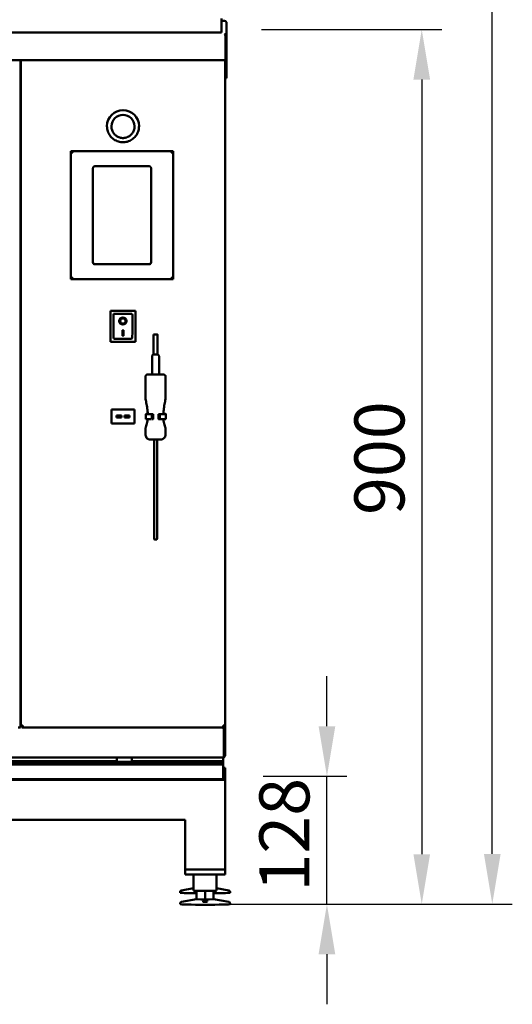
# Model space of a CAD drawing. Units: millimetres. Extents: x 65 to 5858, y 100 to 4100.
# Drawn here: x 799 to 1291, y 2147 to 3131 of the extents above; entities that cross this region are included whole.
import ezdxf

# ---------------------------------------------------------------- set-up
doc = ezdxf.new("R2010")
doc.units = ezdxf.units.MM
doc.header["$LTSCALE"] = 20
doc.layers.add('Dimension (ISO)', color=7, linetype='Continuous', lineweight=25)
doc.layers.add('Visible (ISO)', color=7, linetype='Continuous', lineweight=50)
doc.styles.add('Note Text (ISO)', font='tahoma.ttf')
doc.dimstyles.new('Default (ISO)', dxfattribs={"dimscale": 20, "dimtxt": 2.5, "dimasz": 2.5, "dimexe": 1, "dimexo": 2, "dimgap": 0.762, "dimtad": 1, "dimtoh": 1, "dimdec": 1, "dimrnd": 1e-08, "dimzin": 0, "dimdsep": 46, "dimtxsty": 'Note Text (ISO)', "dimcen": 0.09, "dimdle": 10, "dimclrd": 256, "dimclre": 256, "dimclrt": 256, "dimadec": 1, "dimazin": 0, "dimtfac": 1.40208, "dimtmove": 0, "dimatfit": 3, "dimfxl": 1, "dimtolj": 1, "dimtzin": 0, "dimlwd": -1, "dimlwe": -1, "dimarcsym": 0})

# ---------------------------------------------------------------- blocks, each defined once
blk = doc.blocks.new('*D13')
at = {"layer": 'Defpoints', "color": 0, "transparency": 16777216}
for p in [(995.31, 3880.93), (1270.78, 3880.93), (961.87, 2247.01)]:
    blk.add_point(p, dxfattribs=at)
at = {"layer": 'Dimension (ISO)', "transparency": 16777216}
for p, q in [((1035.31, 3880.93), (1290.78, 3880.93)), ((1270.78, 2297.01), (1270.78, 3830.93)), ((1001.87, 2247.01), (1290.78, 2247.01))]:
    blk.add_line(p, q, dxfattribs=at)
for points in [[(1262.45, 3830.93), (1279.12, 3830.93), (1270.78, 3880.93)], [(1262.45, 2297.01), (1279.12, 2297.01), (1270.78, 2247.01)]]:
    blk.add_solid(points, dxfattribs=at)
at = {"layer": 'Dimension (ISO)', "transparency": 16777216, "insert": (1203.46, 3254.88), "char_height": 50, "attachment_point": 1, "rotation": 90, "style": 'Note Text (ISO)'}
blk.add_mtext('\\A1;1634', dxfattribs=at)
blk = doc.blocks.new('*D14')
at = {"layer": 'Defpoints', "color": 0, "transparency": 16777216}
for p in [(1001.81, 2374.65), (1105.56, 2374.65), (958.81, 2246.79)]:
    blk.add_point(p, dxfattribs=at)
at = {"layer": 'Dimension (ISO)', "transparency": 16777216}
for p, q in [((1105.56, 2424.65), (1105.56, 2474.65)), ((1041.81, 2374.65), (1125.56, 2374.65)), ((1105.56, 2246.79), (1105.56, 2374.65)), ((998.81, 2246.79), (1125.56, 2246.79)), ((1105.56, 2196.79), (1105.56, 2146.79))]:
    blk.add_line(p, q, dxfattribs=at)
for points in [[(1097.23, 2424.65), (1113.9, 2424.65), (1105.56, 2374.65)], [(1097.23, 2196.79), (1113.9, 2196.79), (1105.56, 2246.79)]]:
    blk.add_solid(points, dxfattribs=at)
at = {"layer": 'Dimension (ISO)', "transparency": 16777216, "insert": (1038.04, 2259.44), "char_height": 50, "attachment_point": 1, "rotation": 90, "style": 'Note Text (ISO)'}
blk.add_mtext('\\A1;128', dxfattribs=at)
blk = doc.blocks.new('*D15')
at = {"layer": 'Defpoints', "color": 0, "transparency": 16777216}
for p in [(1000.31, 3120.95), (958.81, 2246.79), (1200.31, 2246.79)]:
    blk.add_point(p, dxfattribs=at)
at = {"layer": 'Dimension (ISO)', "transparency": 16777216}
for p, q in [((1040.31, 3120.95), (1220.31, 3120.95)), ((1200.31, 3070.95), (1200.31, 2296.79)), ((998.81, 2246.79), (1220.31, 2246.79))]:
    blk.add_line(p, q, dxfattribs=at)
for points in [[(1191.98, 3070.95), (1208.65, 3070.95), (1200.31, 3120.95)], [(1191.98, 2296.79), (1208.65, 2296.79), (1200.31, 2246.79)]]:
    blk.add_solid(points, dxfattribs=at)
at = {"layer": 'Dimension (ISO)', "transparency": 16777216, "insert": (1133.02, 2635.79), "char_height": 50, "attachment_point": 1, "rotation": 90, "style": 'Note Text (ISO)'}
blk.add_mtext('\\A1;900', dxfattribs=at)

msp = doc.modelspace()

# ---------------------------------------------------------------- linework, layer by layer
at = {"layer": 'Visible (ISO)'}
for p, q in [((1000.31, 3131.95), (1000.31, 3120.95)), ((1003.19, 3129.5), (1000.31, 3129.5)), ((1003.31, 3129.49), (1003.17, 3129.5)), ((1000.31, 3118), (1000.31, 3120.95)), ((1005.31, 3127.51), (1005.31, 3114.38)), ((1000.31, 3118), (296.31, 3118)), ((1004.17, 3114.9), (1004.17, 3114.6)), ((1004.24, 3114.36), (1004.24, 3092.36)), ((1004.31, 3114.38), (1004.31, 3090.89)), ((1005.31, 3114.38), (1004.31, 3114.38)), ((1005.31, 3090.89), (1005.31, 3114.38)), ((291.38, 3090.4), (1004.24, 3090.4)), ((799.31, 3090.4), (799.31, 2423.52)), ((799.81, 2424.59), (799.81, 3090.4)), ((1003.81, 3090.4), (1003.81, 2425.52)), ((1004.17, 3090.4), (1004.17, 3084.52)), ((1004.24, 3090.4), (1004.24, 3092.36)), ((1004.31, 3077.32), (1004.31, 3090.89)), ((1004.31, 3090.89), (1005.31, 3090.89)), ((1005.31, 3090.89), (1005.31, 3077.32)), ((1003.81, 3084.52), (1004.17, 3084.52)), ((1004.31, 3072.42), (1004.31, 3077.32)), ((1005.31, 3072.42), (1004.31, 3072.42)), ((1005.31, 3077.32), (1005.31, 3072.42)), ((885.81, 3024.37), (885.81, 3024.24)), ((890.31, 3024.18), (890.31, 3023.96)), ((913.31, 3024.18), (913.31, 3023.96)), ((917.81, 3024.37), (917.81, 3024.24)), ((849.81, 2999.3), (849.81, 2999.38)), ((849.81, 2999.38), (951.81, 2999.38)), ((849.81, 2999.3), (849.81, 2871.32)), ((951.81, 2999.3), (951.81, 2999.38)), ((951.81, 2871.32), (951.81, 2999.3)), ((871.81, 2888.32), (871.81, 2982.3)), ((873.81, 2984.3), (927.81, 2984.3)), ((929.81, 2982.3), (929.81, 2888.32)), ((927.81, 2886.32), (873.81, 2886.32)), ((951.81, 2871.32), (849.81, 2871.32)), ((889.16, 2839.79), (889.16, 2839.8)), ((889.16, 2839.8), (914.16, 2839.8)), ((889.16, 2839.79), (889.16, 2808.79)), ((892.16, 2836.77), (910.16, 2836.77)), ((892.16, 2836.77), (892.16, 2836.7)), ((892.16, 2836.67), (892.16, 2836.7)), ((892.16, 2836.67), (892.16, 2816.87)), ((911.16, 2835.7), (911.16, 2835.77)), ((911.16, 2816.87), (911.16, 2835.7)), ((914.16, 2839.79), (914.16, 2839.8)), ((914.16, 2808.79), (914.16, 2839.79)), ((898.97, 2829.62), (898.97, 2829.73)), ((904.36, 2829.62), (904.36, 2829.73)), ((901.16, 2820.56), (902.16, 2820.56)), ((901.16, 2814.7), (901.16, 2820.56)), ((902.16, 2814.81), (901.16, 2814.81)), ((902.16, 2814.7), (901.16, 2814.7)), ((902.16, 2820.56), (902.16, 2814.7)), ((932.31, 2796.12), (932.31, 2816.12)), ((936.31, 2796.12), (936.31, 2816.12)), ((914.16, 2808.79), (889.16, 2808.79)), ((910.16, 2811.77), (893.16, 2811.77)), ((930.81, 2776.13), (930.81, 2794.12)), ((937.81, 2776.13), (937.81, 2794.12)), ((924.31, 2752.74), (924.31, 2774.13)), ((944.31, 2752.74), (944.31, 2774.13)), ((890.31, 2741.32), (890.31, 2741.3)), ((913.31, 2741.32), (890.31, 2741.32)), ((890.31, 2741.3), (890.31, 2727.31)), ((913.31, 2741.32), (913.31, 2741.3)), ((913.31, 2727.31), (913.31, 2741.3)), ((924.61, 2731.66), (924.61, 2736.66)), ((931.92, 2731.46), (931.92, 2736.46)), ((937.3, 2736.46), (937.3, 2731.46)), ((944.61, 2736.66), (944.61, 2731.66)), ((890.31, 2727.31), (913.31, 2727.31)), ((895.31, 2733.29), (895.31, 2735.28)), ((895.31, 2735.28), (900.31, 2735.28)), ((900.31, 2733.3), (895.31, 2733.3)), ((900.31, 2733.29), (895.31, 2733.29)), ((900.31, 2735.28), (900.31, 2733.29)), ((903.31, 2733.29), (903.31, 2735.28)), ((903.31, 2735.28), (908.31, 2735.28)), ((908.31, 2733.3), (903.31, 2733.3)), ((908.31, 2733.29), (903.31, 2733.29)), ((908.31, 2735.28), (908.31, 2733.29)), ((930.64, 2733.43), (930.64, 2734.43)), ((931.01, 2733.42), (931.01, 2734.42)), ((931.42, 2731.46), (931.88, 2731.46)), ((937.34, 2731.46), (937.8, 2731.46)), ((938.22, 2733.42), (938.22, 2734.42)), ((938.59, 2733.43), (938.59, 2734.43)), ((924.31, 2721.81), (924.31, 2716.14)), ((944.31, 2721.81), (944.31, 2716.14)), ((932.81, 2711.05), (932.81, 2612.16)), ((935.81, 2711.05), (935.81, 2612.16)), ((799.31, 2436), (799.81, 2436)), ((799.31, 2435.3), (799.81, 2435.3)), ((800.81, 2424.59), (799.81, 2424.59)), ((800.88, 2424.8), (800.88, 2424.52)), ((800.88, 2424.52), (800.88, 2423.52)), ((800.89, 2423.52), (1001.67, 2423.52)), ((1001.68, 2423.52), (1001.81, 2423.52)), ((1001.81, 2424.52), (1001.77, 2424.52)), ((1001.81, 2424.52), (1001.81, 2423.52)), ((1002.54, 2421.68), (1002.54, 2421.3)), ((1002.54, 2421.28), (1002.54, 2395.68)), ((1002.61, 2421.3), (1002.61, 2395.71)), ((1002.61, 2421.3), (1003.81, 2421.3)), ((1003.81, 2425.52), (1003.81, 2421.3)), ((1003.81, 2395.71), (1003.81, 2421.3)), ((305.06, 2393.52), (1001.56, 2393.52)), ((895.76, 2389.14), (895.76, 2393.52)), ((910.76, 2389.14), (910.76, 2393.52)), ((1001.6, 2393.53), (1001.61, 2393.53)), ((1001.61, 2393.53), (1001.61, 2393.53)), ((1001.81, 2393.53), (1001.81, 2389.82)), ((1001.81, 2388.63), (297.81, 2388.63)), ((996.81, 2388.36), (302.81, 2388.36)), ((302.81, 2386.36), (996.81, 2386.36)), ((895.76, 2389.91), (410.76, 2389.91)), ((996.81, 2389.91), (910.76, 2389.91)), ((1001.81, 2389.65), (1001.81, 2389.82)), ((1001.81, 2389.65), (1001.81, 2388.63)), ((1001.81, 2388.46), (1001.81, 2388.63)), ((1001.81, 2388.63), (1001.81, 2388.63)), ((1001.81, 2386.46), (1001.81, 2388.46)), ((1001.81, 2386.46), (1001.81, 2385.65)), ((1001.81, 2385.65), (1001.81, 2374.65)), ((1001.81, 2383.2), (1003.81, 2383.2)), ((1003.81, 2383.2), (1003.81, 2370.99)), ((297.81, 2371.71), (1001.81, 2371.71)), ((1001.81, 2371.71), (1001.81, 2374.65)), ((1003.81, 2370.99), (295.81, 2370.99)), ((1003.81, 2370.99), (1003.81, 2281.4)), ((963.81, 2330.99), (335.81, 2330.99)), ((963.81, 2330.99), (963.81, 2281.4)), ((1003.81, 2281.4), (963.81, 2281.4)), ((963.81, 2281.4), (1003.81, 2281.4)), ((963.81, 2281.4), (963.81, 2276.4)), ((1003.81, 2276.4), (963.81, 2276.4)), ((972.31, 2276.4), (972.31, 2260.39)), ((995.31, 2276.4), (995.31, 2260.39)), ((1003.81, 2281.4), (1003.81, 2276.4)), ((958.81, 2258.99), (958.81, 2258.24)), ((972.31, 2262.71), (960.17, 2260.51)), ((975.31, 2260.24), (975.31, 2251.69)), ((983.81, 2260.17), (983.81, 2251.6)), ((992.31, 2260.24), (992.31, 2251.69)), ((995.31, 2262.71), (1007.45, 2260.51)), ((1008.81, 2258.99), (1008.81, 2258.24)), ((958.81, 2247.54), (958.81, 2246.79)), ((975.31, 2251.8), (960.17, 2249.06)), ((979.56, 2251.65), (975.31, 2251.69)), ((983.81, 2251.6), (979.56, 2251.65)), ((988.06, 2251.65), (983.81, 2251.6)), ((992.31, 2251.69), (988.06, 2251.65)), ((992.31, 2251.8), (1007.45, 2249.06)), ((1008.81, 2247.54), (1008.81, 2246.79))]:
    msp.add_line(p, q, dxfattribs=at)
for start, end in [(180, 192.24098), (347.75902, 0)]:
    msp.add_arc((934.31, 2752.74), 10, start, end, dxfattribs=at)
for centre, major_axis, ratio, start_param, end_param in [((901.81, 3024.37), (-16, 0), 0.999821, 3.141593, 6.283185), ((901.81, 3024.18), (-11.5, 0), 0.999821, 3.141593, 6.283185), ((851.81, 2997.3), (2, -2), 0.009451, 3.151044, 4.72184), ((949.81, 2997.3), (-2, -2), 0.009451, 1.561345, 3.132142), ((873.81, 2888.32), (-2, 0), 0.999821, 0, 1.570796), ((927.81, 2888.32), (2, 0), 0.999821, 4.712389, 6.283185), ((851.81, 2873.32), (-2, -2), 0.009451, 6.273734, 7.844531), ((949.81, 2873.32), (-2, 2), 0.009451, 1.580247, 3.151044), ((890.16, 2838.79), (1, -1), 0.009451, 3.151044, 4.72184), ((893.16, 2835.7), (0.994, -0.994), 0.108572, 3.249741, 4.820538), ((910.16, 2835.77), (1, 0), 0.999821, 0, 1.570796), ((913.16, 2838.79), (-1, -1), 0.009451, 1.561345, 3.132142), ((901.66, 2829.73), (3.64, 0), 0.976699, 3.156685, 6.268093), ((901.66, 2829.73), (2.69, 0), 0.976699, 0, 3.141593), ((893.16, 2816.87), (0, -5.1), 0.196151, 4.712389, 6.283185), ((910.16, 2816.87), (0, -5.1), 0.196151, 0, 1.570796), ((890.16, 2809.79), (1, 1), 0.009451, 3.132142, 4.702938), ((913.16, 2809.79), (1, -1), 0.009451, 4.72184, 6.292636), ((934.31, 2796.12), (2, 0), 0.018901, 3.141593, 6.283185), ((934.31, 2776.13), (3.5, 0), 0.018901, 3.141593, 6.283185), ((891.31, 2740.3), (-1, 1), 0.009451, 0.009451, 1.580247), ((912.31, 2740.3), (1, 1), 0.009451, 4.702938, 6.273734), ((933.11, 2736.66), (-8, 0), 0.018901, 5.675591, 7.203599), ((933.11, 2736.66), (-8.5, 0), 0.018901, 5.59573, 7.43387), ((928.42, 2736.46), (3, 0), 0.018901, 1.032745, 1.150685), ((928.42, 2736.46), (3, 0), 0.018901, 6.272915, 7.232982), ((928.42, 2736.46), (3.5, 0), 0.018901, 6.151433, 6.822444), ((940.8, 2736.46), (-3.5, 0), 0.018901, 5.592231, 6.414938), ((940.8, 2736.46), (-3, 0), 0.018901, 5.1325, 6.293456), ((936.11, 2736.66), (8, 0), 0.018901, 5.157126, 7.011713), ((936.11, 2736.66), (8.5, 0), 0.018901, 5.1325, 7.075243), ((891.31, 2728.31), (-1, -1), 0.009451, 6.273734, 7.844531), ((912.31, 2728.31), (1, -1), 0.009451, 4.72184, 6.292636), ((933.11, 2731.66), (-8.5, 0), 0.018901, 0, 1.150685), ((928.42, 2731.46), (3, 0), 0.018901, 1.130928, 1.150685), ((928.42, 2731.46), (3, 0), 0.018901, 0, 0.851613), ((928.42, 2731.46), (3.5, 0), 0.018901, 6.151433, 6.283185), ((940.8, 2731.46), (-3.5, 0), 0.018901, 0, 0.131753), ((940.8, 2731.46), (-3, 0), 0.018901, 5.1325, 6.283185), ((936.11, 2731.66), (8.5, 0), 0.018901, 5.1325, 6.283185), ((797.11, 2423.52), (2.2, 0), 0.018901, 4.712389, 6.283185), ((805.88, 2424.86), (-5, 0), 0.018901, 5.810882, 6.144023), ((1001.81, 2425.52), (2, 0), 0.018901, 4.712389, 6.283185), ((1001.61, 2407.85), (-0.714, -0.714), 0.981275, 1.987333, 2.365645), ((1001.61, 2395.73), (0.714, -0.714), 0.981275, 0.358799, 0.775947), ((903.26, 2389.14), (7.5, 0), 0.018901, 3.141593, 6.283185), ((996.81, 2389.82), (5, 0), 0.018901, 0, 1.570796), ((996.81, 2388.46), (5, 0), 0.018901, 4.712389, 6.283185), ((996.81, 2386.46), (5, 0), 0.018901, 4.712389, 6.283185), ((983.81, 2258.24), (-25, 0), 0.018901, 0, 1.223879), ((983.81, 2260.39), (11.5, 0), 0.018901, 3.141593, 6.283185), ((983.81, 2258.24), (25, 0), 0.018901, 5.059306, 6.283185), ((983.81, 2246.79), (25, 0), 0.018901, 3.141593, 6.283185)]:
    msp.add_ellipse(centre, major_axis=major_axis, ratio=ratio, start_param=start_param, end_param=end_param, dxfattribs=at)
for centre, major_axis, ratio in [((901.66, 2829.62), (-3.64, 0), 0.976699), ((901.66, 2829.62), (2.69, 0), 0.976699), ((934.31, 2816.12), (-2, 0), 0.018901)]:
    msp.add_ellipse(centre, major_axis=major_axis, ratio=ratio, dxfattribs=at)
for points in [[(1003.23, 3129.5), (1003.21, 3129.5), (1003.19, 3129.5), (1003.17, 3129.5)], [(1005.23, 3128.09), (1005.28, 3127.9), (1005.31, 3127.71), (1005.31, 3127.51)], [(1004.24, 3114.36), (1004.17, 3114.6), (1004.1, 3114.83), (1004.03, 3115.06)], [(800.88, 2423.52), (800.95, 2423.51), (801.02, 2423.55), (801.09, 2423.63)], [(1001.77, 2424.48), (1001.73, 2423.9), (1001.7, 2423.52), (1001.67, 2423.52)], [(1001.81, 2425.48), (1001.8, 2425.13), (1001.78, 2424.78), (1001.77, 2424.48)], [(1001.81, 2423.52), (1002.51, 2423.52), (1003.2, 2423.91), (1003.54, 2424.52)], [(1003.54, 2424.52), (1003.72, 2424.82), (1003.81, 2425.17), (1003.81, 2425.52)]]:
    msp.add_open_spline(points, degree=3, dxfattribs=at)
for points, knots in [([(1003.31, 3129.49), (1004.06, 3129.5), (1004.79, 3129.05), (1005.11, 3128.38), (1005.16, 3128.29), (1005.2, 3128.19), (1005.23, 3128.09)], [1.570796, 1.570796, 1.570796, 1.570796, 2.690008, 2.690008, 2.690008, 2.84829, 2.84829, 2.84829, 2.84829]), ([(1004.03, 3115.06), (1003.88, 3115.55), (1003.72, 3115.97), (1003.57, 3116.2), (1003.48, 3116.32), (1003.4, 3116.39), (1003.31, 3116.4)], [-0.7742269, -0.7742269, -0.7742269, -0.7742269, -0.2769197, -0.2769197, -0.2769197, 0, 0, 0, 0]), ([(1005.31, 3114.38), (1005.31, 3115.14), (1004.84, 3115.88), (1004.16, 3116.21), (1003.89, 3116.33), (1003.6, 3116.4), (1003.31, 3116.4)], [-1, -1, -1, -1, -0.2769197, -0.2769197, -0.2769197, 0, 0, 0, 0]), ([(1004.01, 3115.09), (1004.15, 3114.96), (1004.25, 3114.79), (1004.29, 3114.6), (1004.3, 3114.53), (1004.31, 3114.46), (1004.31, 3114.38)], [0.5000378, 0.5000378, 0.5000378, 0.5000378, 0.8598922, 0.8598922, 0.8598922, 1, 1, 1, 1]), ([(885.81, 3024.24), (885.81, 3022.53), (886.09, 3020.83), (887.16, 3017.59), (887.96, 3016.05), (890, 3013.32), (891.24, 3012.11), (894.03, 3010.16), (895.59, 3009.4), (898.86, 3008.42), (900.57, 3008.2), (903.99, 3008.3), (905.68, 3008.62), (908.89, 3009.79), (910.4, 3010.63), (913.08, 3012.75), (914.24, 3014.02), (916.12, 3016.88), (916.83, 3018.45), (917.63, 3021.45), (917.81, 3022.84), (917.81, 3024.24)], [0.250206, 0.250206, 0.250206, 0.250206, 0.570187, 0.570187, 0.890171, 0.890171, 1.210166, 1.210166, 1.530172, 1.530172, 1.850189, 1.850189, 2.170208, 2.170208, 2.490223, 2.490223, 2.810227, 2.810227, 3.13022, 3.13022, 3.391799, 3.391799, 3.391799, 3.391799]), ([(890.31, 3023.96), (890.31, 3022.73), (890.51, 3021.5), (891.28, 3019.17), (891.86, 3018.07), (893.32, 3016.1), (894.21, 3015.24), (896.22, 3013.83), (897.34, 3013.29), (899.69, 3012.59), (900.92, 3012.43), (903.37, 3012.5), (904.59, 3012.73), (906.9, 3013.57), (907.98, 3014.18), (909.91, 3015.7), (910.75, 3016.61), (912.1, 3018.66), (912.6, 3019.8), (913.18, 3021.95), (913.31, 3022.95), (913.31, 3023.96)], [0.250206, 0.250206, 0.250206, 0.250206, 0.57018, 0.57018, 0.890159, 0.890159, 1.210152, 1.210152, 1.530161, 1.530161, 1.850183, 1.850183, 2.170208, 2.170208, 2.490228, 2.490228, 2.810234, 2.810234, 3.130224, 3.130224, 3.391799, 3.391799, 3.391799, 3.391799]), ([(871.81, 2982.3), (871.81, 2982.51), (871.85, 2982.72), (871.98, 2983.12), (872.07, 2983.31), (872.32, 2983.65), (872.47, 2983.8), (872.81, 2984.04), (873, 2984.14), (873.39, 2984.27), (873.6, 2984.3), (873.81, 2984.3)], [4.712389, 4.712389, 4.712389, 4.712389, 5.026548, 5.026548, 5.340708, 5.340708, 5.654867, 5.654867, 5.969026, 5.969026, 6.283185, 6.283185, 6.283185, 6.283185]), ([(927.81, 2984.3), (928.02, 2984.3), (928.23, 2984.27), (928.63, 2984.14), (928.82, 2984.04), (929.16, 2983.8), (929.31, 2983.65), (929.55, 2983.31), (929.65, 2983.12), (929.78, 2982.72), (929.81, 2982.51), (929.81, 2982.3)], [0, 0, 0, 0, 0.314159, 0.314159, 0.628319, 0.628319, 0.942478, 0.942478, 1.256637, 1.256637, 1.570796, 1.570796, 1.570796, 1.570796]), ([(930.81, 2794.12), (930.81, 2794.34), (930.85, 2794.56), (930.99, 2794.96), (931.09, 2795.16), (931.34, 2795.5), (931.5, 2795.65), (931.85, 2795.89), (932.05, 2795.98), (932.34, 2796.07), (932.43, 2796.09), (932.52, 2796.1), (932.53, 2796.1), (932.53, 2796.11)], [0, 0, 0, 0, 0.0648889, 0.0648889, 0.128605, 0.128605, 0.1923636, 0.1923636, 0.2560389, 0.2560389, 0.2840389, 0.2840389, 0.2870259, 0.2870259, 0.2870259, 0.2870259]), ([(936.09, 2796.11), (936.09, 2796.11), (936.09, 2796.11), (936.14, 2796.1), (936.19, 2796.09), (936.29, 2796.07), (936.36, 2796.05), (936.53, 2795.99), (936.64, 2795.95), (936.91, 2795.8), (937.07, 2795.69), (937.36, 2795.41), (937.49, 2795.24), (937.68, 2794.86), (937.75, 2794.66), (937.8, 2794.34), (937.81, 2794.23), (937.81, 2794.12)], [0.750303, 0.750303, 0.750303, 0.750303, 0.750813, 0.750813, 0.7660055, 0.7660055, 0.7853973, 0.7853973, 0.8213364, 0.8213364, 0.8780252, 0.8780252, 0.941449, 0.941449, 1.0052008, 1.0052008, 1.0377128, 1.0377128, 1.0377128, 1.0377128]), ([(930.81, 2776.26), (930.61, 2776.26), (930.42, 2776.26), (929.48, 2776.25), (928.81, 2776.24), (927.65, 2776.21), (927.17, 2776.2), (926.6, 2776.17), (926.44, 2776.16), (926.2, 2776.14), (926.12, 2776.13), (925.94, 2776.1), (925.89, 2776.09), (925.77, 2776.06), (925.68, 2776.04), (925.44, 2775.93), (925.31, 2775.88), (925.03, 2775.66), (924.94, 2775.59), (924.77, 2775.41), (924.7, 2775.31), (924.51, 2775.01), (924.4, 2774.77), (924.32, 2774.37), (924.31, 2774.25), (924.31, 2774.13)], [3.591871, 3.591871, 3.591871, 3.591871, 3.673798, 3.673798, 3.996775, 3.996775, 4.325301, 4.325301, 4.515523, 4.515523, 4.613956, 4.613956, 4.639543, 4.639543, 4.667633, 4.667633, 4.687546, 4.687546, 4.695009, 4.695009, 4.700472, 4.700472, 4.708898, 4.708898, 4.712389, 4.712389, 4.712389, 4.712389]), ([(944.31, 2774.13), (944.31, 2774.34), (944.28, 2774.55), (944.15, 2774.94), (944.06, 2775.11), (943.85, 2775.42), (943.73, 2775.54), (943.48, 2775.77), (943.36, 2775.84), (943.13, 2775.96), (943.04, 2775.99), (942.89, 2776.05), (942.83, 2776.06), (942.72, 2776.09), (942.67, 2776.1), (942.55, 2776.12), (942.49, 2776.13), (942.17, 2776.17), (941.94, 2776.18), (941.46, 2776.2), (941.34, 2776.2), (941.09, 2776.21), (940.95, 2776.21), (940.67, 2776.22), (940.51, 2776.22), (940.19, 2776.23), (940.03, 2776.23), (939.25, 2776.25), (938.56, 2776.26), (937.81, 2776.26)], [1.570796, 1.570796, 1.570796, 1.570796, 1.576862, 1.576862, 1.583546, 1.583546, 1.592305, 1.592305, 1.605452, 1.605452, 1.624011, 1.624011, 1.64507, 1.64507, 1.673982, 1.673982, 1.731832, 1.731832, 2.027832, 2.027832, 2.115635, 2.115635, 2.20485, 2.20485, 2.294186, 2.294186, 2.382282, 2.382282, 2.691315, 2.691315, 2.691315, 2.691315]), ([(926.56, 2736.58), (926.49, 2737.51), (926.41, 2738.43), (926.22, 2740.32), (926.11, 2741.28), (925.87, 2743.18), (925.73, 2744.13), (925.43, 2746.01), (925.27, 2746.94), (924.92, 2748.79), (924.74, 2749.71), (924.54, 2750.62)], [4.71374331, 4.71374331, 4.71374331, 4.71374331, 4.714275142, 4.714275142, 4.714828746, 4.714828746, 4.715382351, 4.715382351, 4.715935955, 4.715935955, 4.716489559, 4.716489559, 4.716489559, 4.716489559]), ([(944.09, 2750.62), (943.89, 2749.71), (943.7, 2748.79), (943.35, 2746.94), (943.19, 2746.01), (942.89, 2744.13), (942.76, 2743.18), (942.51, 2741.28), (942.4, 2740.32), (942.21, 2738.43), (942.13, 2737.5), (942.07, 2736.56)], [1.566695748, 1.566695748, 1.566695748, 1.566695748, 1.567249353, 1.567249353, 1.567802957, 1.567802957, 1.568356561, 1.568356561, 1.568910165, 1.568910165, 1.569444725, 1.569444725, 1.569444725, 1.569444725]), ([(931.42, 2736.46), (931.42, 2736.46), (931.42, 2736.46), (931.41, 2736.45), (931.39, 2736.43), (931.31, 2736.33), (931.25, 2736.26), (931.13, 2736.09), (931.06, 2735.98), (930.93, 2735.73), (930.86, 2735.58), (930.76, 2735.29), (930.72, 2735.12), (930.65, 2734.77), (930.64, 2734.59), (930.64, 2734.43)], [-0.8782554, -0.8782554, -0.8782554, -0.8782554, -0.8705093, -0.8705093, -0.8166013, -0.8166013, -0.7626934, -0.7626934, -0.7128195, -0.7128195, -0.6629457, -0.6629457, -0.6128122, -0.6128122, -0.5626787, -0.5626787, -0.5626787, -0.5626787]), ([(931.01, 2734.42), (931.01, 2734.61), (931.03, 2734.82), (931.11, 2735.22), (931.17, 2735.41), (931.3, 2735.73), (931.39, 2735.89), (931.55, 2736.14), (931.63, 2736.24), (931.77, 2736.39), (931.83, 2736.43), (931.88, 2736.45), (931.89, 2736.45), (931.89, 2736.45)], [-0.6459291, -0.6459291, -0.6459291, -0.6459291, -0.587948, -0.587948, -0.5299669, -0.5299669, -0.4715785, -0.4715785, -0.41319, -0.41319, -0.3486397, -0.3486397, -0.3354656, -0.3354656, -0.3354656, -0.3354656]), ([(938.22, 2734.42), (938.22, 2734.61), (938.2, 2734.82), (938.12, 2735.22), (938.06, 2735.41), (937.92, 2735.73), (937.84, 2735.89), (937.68, 2736.14), (937.59, 2736.24), (937.46, 2736.39), (937.39, 2736.43), (937.35, 2736.45), (937.34, 2736.45), (937.33, 2736.45)], [-0.6459291, -0.6459291, -0.6459291, -0.6459291, -0.587948, -0.587948, -0.5299669, -0.5299669, -0.4715785, -0.4715785, -0.41319, -0.41319, -0.3486397, -0.3486397, -0.3354656, -0.3354656, -0.3354656, -0.3354656]), ([(937.8, 2736.46), (937.8, 2736.46), (937.8, 2736.46), (937.81, 2736.45), (937.84, 2736.43), (937.92, 2736.33), (937.98, 2736.26), (938.1, 2736.09), (938.17, 2735.98), (938.3, 2735.73), (938.36, 2735.58), (938.46, 2735.29), (938.51, 2735.12), (938.57, 2734.77), (938.59, 2734.59), (938.59, 2734.43)], [-0.8782554, -0.8782554, -0.8782554, -0.8782554, -0.8705093, -0.8705093, -0.8166013, -0.8166013, -0.7626934, -0.7626934, -0.7128195, -0.7128195, -0.6629457, -0.6629457, -0.6128122, -0.6128122, -0.5626787, -0.5626787, -0.5626787, -0.5626787]), ([(924.65, 2723.6), (924.93, 2724.34), (925.19, 2725.11), (925.66, 2726.72), (925.87, 2727.55), (926.22, 2729.26), (926.36, 2730.14), (926.47, 2731.21), (926.49, 2731.38), (926.51, 2731.56)], [29.38198093, 29.38198093, 29.38198093, 29.38198093, 29.3884492, 29.3884492, 29.39491747, 29.39491747, 29.40138574, 29.40138574, 29.40266101, 29.40266101, 29.40266101, 29.40266101]), ([(930.64, 2733.43), (930.64, 2733.26), (930.65, 2733.08), (930.72, 2732.73), (930.76, 2732.56), (930.86, 2732.28), (930.93, 2732.14), (931.06, 2731.89), (931.13, 2731.79), (931.25, 2731.63), (931.31, 2731.56), (931.39, 2731.48), (931.41, 2731.46), (931.42, 2731.46), (931.42, 2731.46), (931.42, 2731.46)], [-0.5626787, -0.5626787, -0.5626787, -0.5626787, -0.5125452, -0.5125452, -0.4624117, -0.4624117, -0.4125379, -0.4125379, -0.362664, -0.362664, -0.3087561, -0.3087561, -0.2548481, -0.2548481, -0.2538881, -0.2538881, -0.2538881, -0.2538881]), ([(931.89, 2731.46), (931.89, 2731.45), (931.88, 2731.45), (931.83, 2731.46), (931.77, 2731.5), (931.63, 2731.63), (931.55, 2731.72), (931.39, 2731.97), (931.3, 2732.12), (931.17, 2732.44), (931.11, 2732.62), (931.03, 2733.02), (931.01, 2733.23), (931.01, 2733.42)], [-0.9563925, -0.9563925, -0.9563925, -0.9563925, -0.9432184, -0.9432184, -0.8786681, -0.8786681, -0.8202797, -0.8202797, -0.7618912, -0.7618912, -0.7039102, -0.7039102, -0.6459291, -0.6459291, -0.6459291, -0.6459291]), ([(937.33, 2731.46), (937.34, 2731.45), (937.35, 2731.45), (937.39, 2731.46), (937.46, 2731.5), (937.59, 2731.63), (937.68, 2731.72), (937.84, 2731.97), (937.92, 2732.12), (938.06, 2732.44), (938.12, 2732.62), (938.2, 2733.02), (938.22, 2733.23), (938.22, 2733.42)], [-0.9563925, -0.9563925, -0.9563925, -0.9563925, -0.9432184, -0.9432184, -0.8786681, -0.8786681, -0.8202797, -0.8202797, -0.7618912, -0.7618912, -0.7039102, -0.7039102, -0.6459291, -0.6459291, -0.6459291, -0.6459291]), ([(938.59, 2733.43), (938.59, 2733.26), (938.57, 2733.08), (938.51, 2732.73), (938.46, 2732.56), (938.36, 2732.28), (938.3, 2732.14), (938.17, 2731.89), (938.1, 2731.79), (937.98, 2731.63), (937.92, 2731.56), (937.84, 2731.48), (937.81, 2731.46), (937.81, 2731.46), (937.81, 2731.46), (937.8, 2731.46)], [-0.5626787, -0.5626787, -0.5626787, -0.5626787, -0.5125452, -0.5125452, -0.4624117, -0.4624117, -0.4125379, -0.4125379, -0.362664, -0.362664, -0.3087561, -0.3087561, -0.2548481, -0.2548481, -0.2538881, -0.2538881, -0.2538881, -0.2538881]), ([(942.12, 2731.55), (942.13, 2731.38), (942.15, 2731.21), (942.27, 2730.14), (942.41, 2729.26), (942.75, 2727.55), (942.96, 2726.72), (943.43, 2725.11), (943.7, 2724.34), (943.98, 2723.6)], [17.64848569, 17.64848569, 17.64848569, 17.64848569, 17.64972214, 17.64972214, 17.65617311, 17.65617311, 17.66262408, 17.66262408, 17.66907505, 17.66907505, 17.66907505, 17.66907505]), ([(924.31, 2721.81), (924.31, 2721.93), (924.32, 2722.06), (924.34, 2722.32), (924.35, 2722.44), (924.39, 2722.69), (924.41, 2722.81), (924.47, 2723.05), (924.5, 2723.16), (924.57, 2723.39), (924.61, 2723.5), (924.65, 2723.6)], [1.570796327, 1.570796327, 1.570796327, 1.570796327, 1.572248357, 1.572248357, 1.573700387, 1.573700387, 1.575152418, 1.575152418, 1.576604448, 1.576604448, 1.578056478, 1.578056478, 1.578056478, 1.578056478]), ([(944.31, 2716.14), (944.31, 2715.6), (944.22, 2715.07), (943.91, 2714.1), (943.69, 2713.68), (943.16, 2712.9), (942.87, 2712.6), (942.21, 2712.03), (941.91, 2711.85), (941.22, 2711.48), (940.97, 2711.41), (940.46, 2711.25), (940.3, 2711.23), (940.04, 2711.18), (939.96, 2711.17), (939.78, 2711.15), (939.71, 2711.14), (939.47, 2711.12), (939.36, 2711.12), (938.96, 2711.1), (938.67, 2711.09), (937.9, 2711.07), (937.42, 2711.06), (936.39, 2711.05), (935.85, 2711.05), (934.76, 2711.04), (934.19, 2711.04), (933.09, 2711.04), (932.56, 2711.05), (931.55, 2711.06), (931.08, 2711.06), (930.24, 2711.08), (929.88, 2711.09), (929.39, 2711.11), (929.23, 2711.12), (928.92, 2711.14), (928.82, 2711.15), (928.54, 2711.19), (928.41, 2711.21), (927.95, 2711.32), (927.7, 2711.32), (926.72, 2711.85), (926.44, 2712.01), (925.87, 2712.5), (925.64, 2712.72), (925.07, 2713.44), (924.71, 2714.03), (924.38, 2715.22), (924.31, 2715.68), (924.31, 2716.14)], [4.712389, 4.712389, 4.712389, 4.712389, 4.718438, 4.718438, 4.725107, 4.725107, 4.733889, 4.733889, 4.747707, 4.747707, 4.773714, 4.773714, 4.816623, 4.816623, 4.860716, 4.860716, 4.923763, 4.923763, 5.080219, 5.080219, 5.394378, 5.394378, 5.756258, 5.756258, 6.088103, 6.088103, 6.414752, 6.414752, 6.741066, 6.741066, 7.071144, 7.071144, 7.418201, 7.418201, 7.636091, 7.636091, 7.723383, 7.723383, 7.775734, 7.775734, 7.818812, 7.818812, 7.831743, 7.831743, 7.838919, 7.838919, 7.8488, 7.8488, 7.853982, 7.853982, 7.853982, 7.853982]), ([(943.98, 2723.6), (944.02, 2723.5), (944.06, 2723.39), (944.13, 2723.16), (944.16, 2723.05), (944.21, 2722.81), (944.24, 2722.69), (944.27, 2722.44), (944.29, 2722.32), (944.31, 2722.06), (944.31, 2721.93), (944.31, 2721.81)], [4.705128829, 4.705128829, 4.705128829, 4.705128829, 4.706580859, 4.706580859, 4.70803289, 4.70803289, 4.70948492, 4.70948492, 4.71093695, 4.71093695, 4.71238898, 4.71238898, 4.71238898, 4.71238898]), ([(935.81, 2612.16), (935.81, 2612.05), (935.79, 2611.94), (935.73, 2611.74), (935.68, 2611.64), (935.55, 2611.47), (935.47, 2611.39), (935.29, 2611.27), (935.2, 2611.23), (935.05, 2611.18), (935, 2611.17), (934.93, 2611.16), (934.91, 2611.16), (934.88, 2611.16), (934.86, 2611.16), (934.83, 2611.15), (934.81, 2611.15), (934.76, 2611.15), (934.73, 2611.15), (934.67, 2611.15), (934.63, 2611.15), (934.55, 2611.15), (934.48, 2611.15), (934.36, 2611.15), (934.3, 2611.15), (934.19, 2611.15), (934.13, 2611.15), (934.03, 2611.15), (933.98, 2611.15), (933.89, 2611.15), (933.85, 2611.15), (933.79, 2611.15), (933.77, 2611.15), (933.72, 2611.16), (933.7, 2611.16), (933.66, 2611.17), (933.64, 2611.17), (933.59, 2611.18), (933.55, 2611.19), (933.46, 2611.22), (933.4, 2611.24), (933.25, 2611.32), (933.17, 2611.38), (933.03, 2611.53), (932.96, 2611.62), (932.87, 2611.81), (932.84, 2611.91), (932.82, 2612.06), (932.81, 2612.11), (932.81, 2612.16)], [0, 0, 0, 0, 0.0324384, 0.0324384, 0.0642902, 0.0642902, 0.096164, 0.096164, 0.1280219, 0.1280219, 0.1428767, 0.1428767, 0.1499181, 0.1499181, 0.1567747, 0.1567747, 0.1670579, 0.1670579, 0.1810083, 0.1810083, 0.1934409, 0.1934409, 0.2125981, 0.2125981, 0.2301132, 0.2301132, 0.2472792, 0.2472792, 0.2646326, 0.2646326, 0.2830234, 0.2830234, 0.2962689, 0.2962689, 0.3030373, 0.3030373, 0.3097992, 0.3097992, 0.3198468, 0.3198468, 0.3396808, 0.3396808, 0.3695504, 0.3695504, 0.4013842, 0.4013842, 0.4332568, 0.4332568, 0.447112, 0.447112, 0.447112, 0.447112]), ([(799.81, 2424.59), (799.81, 2424.8), (800.28, 2425.01), (800.97, 2425.22), (801.23, 2425.31), (801.52, 2425.39), (801.81, 2425.48)], [-1, -1, -1, -1, -0.27692, -0.27692, -0.27692, 0, 0, 0, 0]), ([(801.75, 2425.46), (801.32, 2425.21), (800.93, 2424.96), (800.84, 2424.71), (800.82, 2424.67), (800.81, 2424.63), (800.81, 2424.59)], [0.0407056, 0.0407056, 0.0407056, 0.0407056, 0.8598922, 0.8598922, 0.8598922, 1, 1, 1, 1]), ([(801.8, 2425.47), (801.54, 2425.03), (801.28, 2424.62), (801.01, 2424.54), (800.97, 2424.52), (800.93, 2424.51), (800.88, 2424.52)], [0.0145921, 0.0145921, 0.0145921, 0.0145921, 0.8598922, 0.8598922, 0.8598922, 1, 1, 1, 1]), ([(801.09, 2423.63), (801.25, 2423.8), (801.4, 2424.17), (801.56, 2424.64), (801.64, 2424.9), (801.73, 2425.19), (801.81, 2425.48)], [-0.7742269, -0.7742269, -0.7742269, -0.7742269, -0.2769197, -0.2769197, -0.2769197, 0, 0, 0, 0]), ([(1001.64, 2423.52), (1001.85, 2423.46), (1002.06, 2422.97), (1002.27, 2422.26), (1002.36, 2421.96), (1002.45, 2421.62), (1002.54, 2421.28)], [0.045285, 0.045285, 0.045285, 0.045285, 1.109068, 1.109068, 1.109068, 1.570796, 1.570796, 1.570796, 1.570796]), ([(1003.81, 2421.3), (1003.81, 2422.12), (1003.32, 2422.92), (1002.59, 2423.28), (1002.31, 2423.43), (1001.99, 2423.51), (1001.68, 2423.52)], [0, 0, 0, 0, 1.109068, 1.109068, 1.109068, 1.541209, 1.541209, 1.541209, 1.541209]), ([(1002.81, 2425.48), (1002.8, 2425.05), (1002.46, 2424.64), (1002.03, 2424.54), (1001.96, 2424.53), (1001.89, 2424.52), (1001.81, 2424.52)], [0.03281, 0.03281, 0.03281, 0.03281, 1.350716, 1.350716, 1.350716, 1.570796, 1.570796, 1.570796, 1.570796]), ([(1002.34, 2421.98), (1002.46, 2421.85), (1002.55, 2421.7), (1002.59, 2421.52), (1002.6, 2421.45), (1002.61, 2421.38), (1002.61, 2421.3)], [0.8265052, 0.8265052, 0.8265052, 0.8265052, 1.3507155, 1.3507155, 1.3507155, 1.5707963, 1.5707963, 1.5707963, 1.5707963]), ([(1002.54, 2395.68), (1002.54, 2394.88), (1002.32, 2394.1), (1002, 2393.75), (1001.86, 2393.6), (1001.71, 2393.53), (1001.56, 2393.52)], [-3.141593, -3.141593, -3.141593, -3.141593, -2.04607, -2.04607, -2.04607, -1.589698, -1.589698, -1.589698, -1.589698]), ([(1001.61, 2393.53), (1002.42, 2393.52), (1003.2, 2393.99), (1003.57, 2394.7), (1003.73, 2395.01), (1003.81, 2395.36), (1003.81, 2395.71)], [1.570796, 1.570796, 1.570796, 1.570796, 2.666319, 2.666319, 2.666319, 3.141593, 3.141593, 3.141593, 3.141593]), ([(895.76, 2389.26), (895.61, 2389.26), (895.47, 2389.25), (894.65, 2389.23), (894.11, 2389.22), (893.52, 2389.18), (893.37, 2389.17), (893.14, 2389.15), (893.07, 2389.14), (892.89, 2389.11), (892.84, 2389.1), (892.69, 2389.05), (892.6, 2389.03), (892.35, 2388.91), (892.21, 2388.85), (891.99, 2388.67), (891.97, 2388.65), (891.95, 2388.63)], [8.6550883, 8.6550883, 8.6550883, 8.6550883, 8.7224519, 8.7224519, 9.0511429, 9.0511429, 9.2086785, 9.2086785, 9.2874463, 9.2874463, 9.3147373, 9.3147373, 9.3411741, 9.3411741, 9.3590125, 9.3590125, 9.3610416, 9.3610416, 9.3610416, 9.3610416]), ([(914.58, 2388.63), (914.52, 2388.68), (914.47, 2388.72), (914.27, 2388.87), (914.16, 2388.92), (913.97, 2389.01), (913.9, 2389.03), (913.77, 2389.07), (913.71, 2389.09), (913.59, 2389.12), (913.54, 2389.13), (913.36, 2389.15), (913.27, 2389.16), (912.85, 2389.2), (912.46, 2389.21), (911.58, 2389.24), (911.19, 2389.25), (910.76, 2389.26)], [6.2615197, 6.2615197, 6.2615197, 6.2615197, 6.2664406, 6.2664406, 6.2812121, 6.2812121, 6.2990283, 6.2990283, 6.321071, 6.321071, 6.3579919, 6.3579919, 6.4639366, 6.4639366, 6.7749232, 6.7749232, 6.9674731, 6.9674731, 6.9674731, 6.9674731]), ([(958.81, 2258.99), (958.81, 2259.16), (958.84, 2259.32), (958.94, 2259.62), (959.01, 2259.75), (959.17, 2259.98), (959.26, 2260.07), (959.43, 2260.21), (959.51, 2260.26), (959.65, 2260.35), (959.72, 2260.38), (959.85, 2260.43), (959.91, 2260.45), (960.01, 2260.48), (960.05, 2260.49), (960.12, 2260.5), (960.15, 2260.51), (960.17, 2260.51)], [4.712389, 4.712389, 4.712389, 4.712389, 4.7186938, 4.7186938, 4.7256204, 4.7256204, 4.7342309, 4.7342309, 4.7448503, 4.7448503, 4.7586544, 4.7586544, 4.7794864, 4.7794864, 4.8003184, 4.8003184, 4.816549, 4.816549, 4.816549, 4.816549]), ([(1007.45, 2260.51), (1007.49, 2260.51), (1007.52, 2260.5), (1007.6, 2260.48), (1007.65, 2260.47), (1007.76, 2260.44), (1007.82, 2260.42), (1007.95, 2260.36), (1008, 2260.33), (1008.15, 2260.25), (1008.25, 2260.18), (1008.48, 2259.95), (1008.59, 2259.81), (1008.75, 2259.46), (1008.8, 2259.28), (1008.81, 2259.05), (1008.81, 2259.02), (1008.81, 2258.99)], [1.4666363, 1.4666363, 1.4666363, 1.4666363, 1.4874683, 1.4874683, 1.5083003, 1.5083003, 1.5291323, 1.5291323, 1.5387858, 1.5387858, 1.5523985, 1.5523985, 1.5622719, 1.5622719, 1.5696716, 1.5696716, 1.5707963, 1.5707963, 1.5707963, 1.5707963]), ([(958.81, 2247.54), (958.81, 2247.7), (958.84, 2247.87), (958.94, 2248.17), (959.01, 2248.3), (959.17, 2248.53), (959.26, 2248.62), (959.43, 2248.76), (959.51, 2248.81), (959.65, 2248.9), (959.72, 2248.92), (959.85, 2248.98), (959.91, 2249), (960.01, 2249.02), (960.05, 2249.03), (960.12, 2249.05), (960.15, 2249.05), (960.17, 2249.06)], [4.712389, 4.712389, 4.712389, 4.712389, 4.7186938, 4.7186938, 4.7256204, 4.7256204, 4.7342309, 4.7342309, 4.7448503, 4.7448503, 4.7586544, 4.7586544, 4.7794864, 4.7794864, 4.8003184, 4.8003184, 4.816549, 4.816549, 4.816549, 4.816549]), ([(981.73, 2249.54), (981.75, 2249.59), (981.83, 2249.65), (982.07, 2249.74), (982.23, 2249.79), (982.6, 2249.86), (982.82, 2249.89), (983.31, 2249.93), (983.57, 2249.94), (984.06, 2249.94), (984.32, 2249.93), (984.8, 2249.89), (985.03, 2249.86), (985.39, 2249.79), (985.56, 2249.74), (985.8, 2249.65), (985.87, 2249.59), (985.93, 2249.49), (985.9, 2249.43), (985.72, 2249.32), (985.57, 2249.27), (985.19, 2249.19), (984.94, 2249.15), (984.4, 2249.11), (984.1, 2249.1), (983.53, 2249.1), (983.23, 2249.11), (982.68, 2249.15), (982.44, 2249.19), (982.06, 2249.27), (981.9, 2249.32), (981.72, 2249.43), (981.69, 2249.49), (981.73, 2249.54)], [0, 0, 0, 0, 0.074617, 0.074617, 0.149234, 0.149234, 0.222448, 0.222448, 0.295662, 0.295662, 0.368876, 0.368876, 0.442089, 0.442089, 0.516706, 0.516706, 0.591324, 0.591324, 0.677375, 0.677375, 0.763427, 0.763427, 0.848675, 0.848675, 0.933922, 0.933922, 1.01917, 1.01917, 1.104418, 1.104418, 1.190469, 1.190469, 1.276521, 1.276521, 1.276521, 1.276521]), ([(1007.45, 2249.06), (1007.49, 2249.05), (1007.52, 2249.05), (1007.6, 2249.03), (1007.65, 2249.02), (1007.76, 2248.98), (1007.82, 2248.96), (1007.95, 2248.9), (1008, 2248.88), (1008.15, 2248.79), (1008.25, 2248.73), (1008.48, 2248.49), (1008.59, 2248.36), (1008.75, 2248.01), (1008.8, 2247.82), (1008.81, 2247.6), (1008.81, 2247.57), (1008.81, 2247.54)], [1.4666363, 1.4666363, 1.4666363, 1.4666363, 1.4874683, 1.4874683, 1.5083003, 1.5083003, 1.5291323, 1.5291323, 1.5387858, 1.5387858, 1.5523985, 1.5523985, 1.5622719, 1.5622719, 1.5696716, 1.5696716, 1.5707963, 1.5707963, 1.5707963, 1.5707963])]:
    msp.add_open_spline(points, degree=3, knots=knots, dxfattribs=at)

# ---------------------------------------------------------------- dimensions: what is measured, and where the dimension line sits
at = {"layer": 'Dimension (ISO)'}
for base, p1, p2, angle, override, picture, middle in [((1270.78, 3880.93), (961.87, 2247.01), (995.31, 3880.93), 90, {"dimgap": 0.762, "dimtoh": 0, "dimdec": 0, "dimtol": 0, "dimlim": 0, "dimtp": 0, "dimtm": 0, "dimtdec": 2, "dimtofl": 0, "dimatfit": 1}, '*D13', (1270.78, 3325.31)), ((1200.31, 2246.79), (1000.31, 3120.95), (958.81, 2246.79), 90, {"dimgap": 0.762, "dimtoh": 0, "dimdec": 0, "dimlfac": 1.02956, "dimtol": 0, "dimlim": 0, "dimtp": 0, "dimtm": 0, "dimtdec": 2, "dimtofl": 0, "dimatfit": 1}, '*D15', (1200.31, 2689.59)), ((1105.56, 2374.65), (958.81, 2246.79), (1001.81, 2374.65), 270, {"dimgap": 0.762, "dimtoh": 0, "dimdec": 0, "dimtol": 0, "dimlim": 0, "dimtp": 0, "dimtm": 0, "dimtdec": 2, "dimtofl": 1, "dimatfit": 1}, '*D14', (1105.56, 2310.72))]:
    dim = msp.add_linear_dim(base=base, p1=p1, p2=p2, angle=angle, dimstyle='Default (ISO)', override=override, dxfattribs=at)
    dim.commit()
    dim.dimension.update_dxf_attribs({"geometry": picture, "text_midpoint": middle, "dimtype": 160})

doc.saveas('drawing.dxf')
